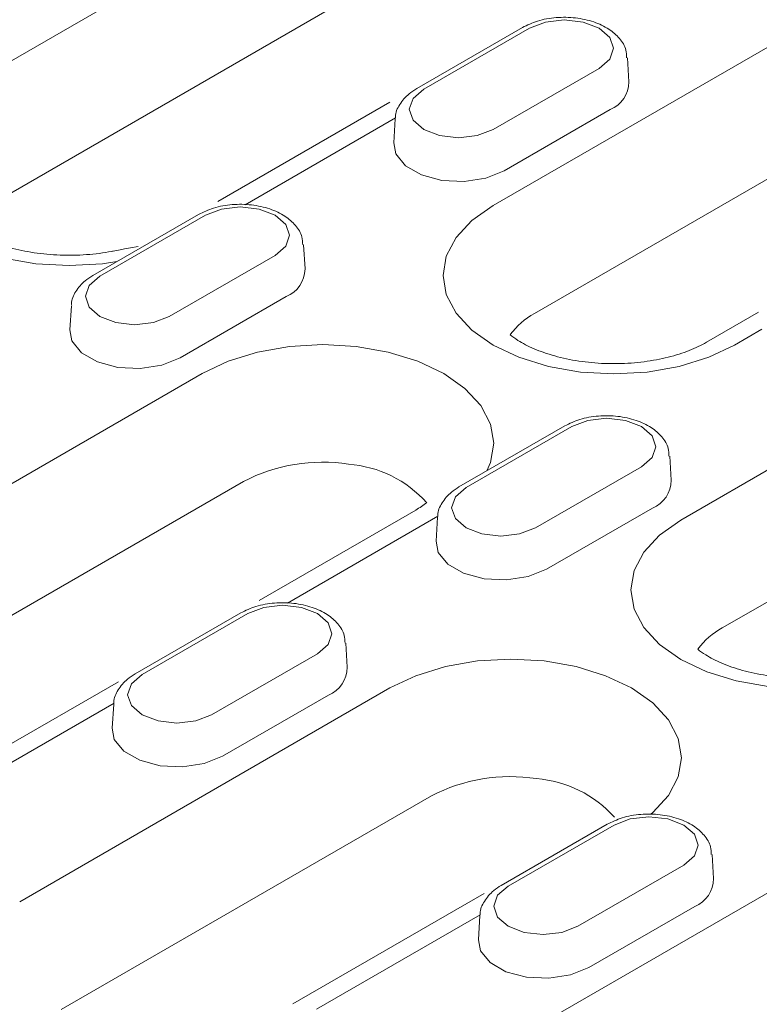
# Model space of a CAD drawing. Units: millimetres. Extents: x 91 to 6420, y 374 to 4523.
# Drawn here: x 2848 to 2878, y 2050 to 2090 of the extents above; entities that cross this region are included whole.
import ezdxf

# ---------------------------------------------------------------- set-up
doc = ezdxf.new("R2010")
doc.units = ezdxf.units.MM
doc.header["$LTSCALE"] = 5
doc.layers.add('DUENN-18', color=10, linetype='Continuous', lineweight=9)

msp = doc.modelspace()

# ---------------------------------------------------------------- linework, layer by layer
at = {"layer": 'DUENN-18'}
for p, q in [((2844.923237, 2087.136469, -146.411898), (2892.185231, 2114.420238, -146.411898)), ((2893.888367, 2109.986806, -146.411898), (2846.626372, 2082.703037, -146.411898)), ((2867.304779, 2082.683256, -146.411898), (2899.899258, 2101.499648, -146.411898)), ((2901.602394, 2097.066216, -146.411898), (2869.007915, 2078.249824, -146.411898)), ((2875.018806, 2069.762667, -146.411898), (2922.2808, 2097.046435, -146.411898)), ((2923.983936, 2092.613004, -146.411898), (2876.721941, 2065.329235, -146.411898)), ((2868.512837, 2090.00216, -146.411898), (2864.166907, 2087.493307, -146.411898)), ((2868.800911, 2089.973633, -146.411898), (2864.45498, 2087.464781, -146.411898)), ((2872.888672, 2087.769338, -146.411898), (2872.82516, 2088.758198, -146.411898)), ((2867.313574, 2085.81455, -146.411898), (2871.659505, 2088.323402, -146.411898)), ((2863.062035, 2086.927731, -146.411898), (2855.994368, 2082.847654, -146.411898)), ((2867.765387, 2084.117642, -146.411898), (2872.111317, 2086.626494, -146.411898)), ((2863.30231, 2086.287128, -146.411898), (2857.115831, 2082.71575, -146.411898)), ((2863.289324, 2086.249346, -146.411898), (2863.225813, 2085.260486, -146.411898)), ((2855.203425, 2082.318799, -146.411898), (2850.857494, 2079.809947, -146.411898)), ((2855.491499, 2082.290273, -146.411898), (2851.145568, 2079.781421, -146.411898)), ((2859.579259, 2080.085978, -146.411898), (2859.515748, 2081.074838, -146.411898)), ((2854.004162, 2078.13119, -146.411898), (2858.350092, 2080.640042, -146.411898)), ((2854.455974, 2076.434282, -146.411898), (2858.801905, 2078.943134, -146.411898)), ((2849.979912, 2078.565986, -146.411898), (2849.916401, 2077.577126, -146.411898)), ((2878.213508, 2078.300688, -146.411898), (2876.077651, 2077.067684, -146.411898)), ((2878.350095, 2077.600227, -146.411898), (2877.229946, 2076.953579, -146.411898)), ((2832.808955, 2062.769241, -146.411898), (2855.35347, 2075.783912, -146.411898)), ((2870.251209, 2073.631898, -146.411898), (2865.905279, 2071.123046, -146.411898)), ((2870.539283, 2073.603372, -146.411898), (2866.193353, 2071.09452, -146.411898)), ((2874.627044, 2071.399077, -146.411898), (2874.563533, 2072.387937, -146.411898)), ((2869.051946, 2069.444289, -146.411898), (2873.397877, 2071.953141, -146.411898)), ((2857.056606, 2071.35048, -146.411898), (2834.512091, 2058.335809, -146.411898)), ((2869.503759, 2067.747381, -146.411898), (2873.849689, 2070.256233, -146.411898)), ((2864.126342, 2070.16834, -146.411898), (2857.697659, 2066.457141, -146.411898)), ((2865.040682, 2069.916867, -146.411898), (2858.854203, 2066.345488, -146.411898)), ((2865.027697, 2069.879084, -146.411898), (2864.964185, 2068.890225, -146.411898)), ((2856.941797, 2065.948538, -146.411898), (2852.595866, 2063.439686, -146.411898)), ((2857.229871, 2065.920012, -146.411898), (2852.88394, 2063.41116, -146.411898)), ((2861.317632, 2063.715717, -146.411898), (2861.25412, 2064.704577, -146.411898)), ((2855.742534, 2061.760929, -146.411898), (2860.088464, 2064.269781, -146.411898)), ((2851.919384, 2063.121414, -146.411898), (2843.981105, 2058.538743, -146.411898)), ((2847.85674, 2054.08234, -146.411898), (2863.067497, 2062.863323, -146.411898)), ((2856.194347, 2060.064021, -146.411898), (2860.540277, 2062.572873, -146.411898)), ((2851.73127, 2062.233507, -146.411898), (2845.00155, 2058.348522, -146.411898)), ((2851.718284, 2062.195724, -146.411898), (2851.654773, 2061.206865, -146.411898)), ((2864.770632, 2058.429891, -146.411898), (2849.559876, 2049.648908, -146.411898)), ((2862.904524, 2045.395439, -146.411898), (2885.449039, 2058.41011, -146.411898)), ((2871.989581, 2057.261637, -146.411898), (2867.643651, 2054.752785, -146.411898)), ((2872.277655, 2057.233111, -146.411898), (2867.931725, 2054.724259, -146.411898)), ((2876.365416, 2055.028816, -146.411898), (2876.301905, 2056.017676, -146.411898)), ((2870.790318, 2053.074028, -146.411898), (2875.136249, 2055.58288, -146.411898)), ((2866.935253, 2054.416088, -146.411898), (2859.074911, 2049.878409, -146.411898)), ((2871.242131, 2051.377119, -146.411898), (2875.588062, 2053.885972, -146.411898)), ((2866.779054, 2053.546605, -146.411898), (2860.049334, 2049.661621, -146.411898)), ((2866.766069, 2053.508823, -146.411898), (2866.702558, 2052.519963, -146.411898))]:
    msp.add_line(p, q, dxfattribs=at)
at = {"layer": 'DUENN-18', "elevation": -146.411898, "flags": 128}
for points in [[(2871.659505, 2088.323402), (2872.097674, 2088.701969), (2872.251539, 2089.148518), (2872.097674, 2089.595067), (2871.659505, 2089.973633), (2871.003738, 2090.226583), (2870.230208, 2090.315407), (2869.456678, 2090.226583), (2868.800911, 2089.973633)], [(2864.45498, 2087.464781), (2864.016811, 2087.086215), (2863.862946, 2086.639666), (2864.016811, 2086.193116), (2864.45498, 2085.81455), (2865.110747, 2085.5616), (2865.884277, 2085.472776), (2866.657807, 2085.5616), (2867.313574, 2085.81455)], [(2851.847888, 2080.381689), (2851.254994, 2080.297985), (2849.88582, 2080.220137), (2848.516647, 2080.297985), (2847.200089, 2080.528538), (2845.986743, 2080.902937), (2844.923237, 2081.406792), (2844.050439, 2082.020741), (2843.401892, 2082.721191), (2843.002519, 2083.481223), (2842.867667, 2084.27163), (2843.002519, 2085.062038), (2843.401892, 2085.82207), (2844.050439, 2086.52252), (2844.923237, 2087.136469)], [(2863.225813, 2085.260486), (2863.314634, 2084.806101), (2863.705095, 2084.322712), (2864.358397, 2083.945568), (2865.195743, 2083.72016), (2866.116137, 2083.673674), (2867.008565, 2083.811718), (2867.765387, 2084.117642)], [(2858.350092, 2080.640042), (2858.788262, 2081.018608), (2858.942126, 2081.465158), (2858.788262, 2081.911707), (2858.350092, 2082.290273), (2857.694325, 2082.543223), (2856.920795, 2082.632047), (2856.147266, 2082.543223), (2855.491499, 2082.290273)], [(2877.229946, 2076.953579), (2876.16644, 2076.449724), (2874.953094, 2076.075326), (2873.636536, 2075.844772), (2872.267363, 2075.766924), (2870.898189, 2075.844772), (2869.581632, 2076.075326), (2868.368286, 2076.449724), (2867.304779, 2076.953579), (2866.431982, 2077.567528), (2865.783435, 2078.267978), (2865.384061, 2079.02801), (2865.24921, 2079.818418), (2865.384061, 2080.608825), (2865.783435, 2081.368857), (2866.431982, 2082.069307), (2867.304779, 2082.683256)], [(2851.145568, 2079.781421), (2850.707399, 2079.402855), (2850.553534, 2078.956305), (2850.707399, 2078.509756), (2851.145568, 2078.13119), (2851.801335, 2077.87824), (2852.574865, 2077.789416), (2853.348395, 2077.87824), (2854.004162, 2078.13119)], [(2849.916401, 2077.577126), (2850.005221, 2077.122741), (2850.395682, 2076.639351), (2851.048985, 2076.262208), (2851.886331, 2076.0368), (2852.806724, 2075.990314), (2853.699152, 2076.128358), (2854.455974, 2076.434282)], [(2855.35347, 2075.783912), (2856.416977, 2076.287767), (2857.630323, 2076.662166), (2858.94688, 2076.892719), (2860.316054, 2076.970567), (2861.685227, 2076.892719), (2863.001785, 2076.662166), (2864.215131, 2076.287767), (2865.278637, 2075.783912), (2866.151435, 2075.169963), (2866.799982, 2074.469513), (2867.199355, 2073.709481), (2867.334207, 2072.919074), (2867.199355, 2072.128667), (2867.054359, 2071.786396)], [(2873.397877, 2071.953141), (2873.836046, 2072.331707), (2873.989911, 2072.778257), (2873.836046, 2073.224806), (2873.397877, 2073.603372), (2872.74211, 2073.856322), (2871.96858, 2073.945146), (2871.19505, 2073.856322), (2870.539283, 2073.603372)], [(2866.193353, 2071.09452), (2865.755183, 2070.715954), (2865.601318, 2070.269404), (2865.755183, 2069.822855), (2866.193353, 2069.444289), (2866.849119, 2069.191339), (2867.622649, 2069.102515), (2868.396179, 2069.191339), (2869.051946, 2069.444289)], [(2881.943457, 2063.007887), (2881.350563, 2062.924183), (2879.981389, 2062.846335), (2878.612216, 2062.924183), (2877.295658, 2063.154736), (2876.082312, 2063.529134), (2875.018806, 2064.03299), (2874.146008, 2064.646939), (2873.497461, 2065.347389), (2873.098088, 2066.107421), (2872.963236, 2066.897828), (2873.098088, 2067.688235), (2873.497461, 2068.448268), (2874.146008, 2069.148717), (2875.018806, 2069.762667)], [(2864.964185, 2068.890225), (2865.053006, 2068.43584), (2865.443467, 2067.95245), (2866.096769, 2067.575307), (2866.934115, 2067.349899), (2867.854509, 2067.303413), (2868.746937, 2067.441457), (2869.503759, 2067.747381)], [(2860.088464, 2064.269781), (2860.526634, 2064.648347), (2860.680499, 2065.094896), (2860.526634, 2065.541446), (2860.088464, 2065.920012), (2859.432697, 2066.172962), (2858.659168, 2066.261786), (2857.885638, 2066.172962), (2857.229871, 2065.920012)], [(2863.067497, 2062.863323), (2864.131003, 2063.367178), (2865.344349, 2063.741576), (2866.660907, 2063.97213), (2868.03008, 2064.049978), (2869.399254, 2063.97213), (2870.715811, 2063.741576), (2871.929157, 2063.367178), (2872.992664, 2062.863323), (2873.865461, 2062.249374), (2874.514008, 2061.548924), (2874.913382, 2060.788892), (2875.048233, 2059.998484), (2874.913382, 2059.208077), (2874.514008, 2058.448045), (2873.865461, 2057.747595), (2873.789564, 2057.684636)], [(2852.88394, 2063.41116), (2852.445771, 2063.032593), (2852.291906, 2062.586044), (2852.445771, 2062.139495), (2852.88394, 2061.760929), (2853.539707, 2061.507979), (2854.313237, 2061.419155), (2855.086767, 2061.507979), (2855.742534, 2061.760929)], [(2851.654773, 2061.206865), (2851.743594, 2060.75248), (2852.134055, 2060.26909), (2852.787357, 2059.891947), (2853.624703, 2059.666538), (2854.545097, 2059.620053), (2855.437524, 2059.758097), (2856.194347, 2060.064021)], [(2875.136249, 2055.58288), (2875.574418, 2055.961446), (2875.728283, 2056.407995), (2875.574418, 2056.854545), (2875.136249, 2057.233111), (2874.480482, 2057.486061), (2873.706952, 2057.574885), (2872.933422, 2057.486061), (2872.277655, 2057.233111)], [(2867.931725, 2054.724259), (2867.493555, 2054.345692), (2867.339691, 2053.899143), (2867.493555, 2053.452594), (2867.931725, 2053.074028), (2868.587492, 2052.821078), (2869.361022, 2052.732254), (2870.134551, 2052.821078), (2870.790318, 2053.074028)], [(2866.702558, 2052.519963), (2866.791378, 2052.065579), (2867.181839, 2051.582189), (2867.835142, 2051.205046), (2868.672488, 2050.979637), (2869.592881, 2050.933152), (2870.485309, 2051.071196), (2871.242131, 2051.377119)]]:
    msp.add_lwpolyline(points, dxfattribs=at)
at = {"layer": 'DUENN-18'}
for centre, radius, start, end in [((2871.640908, 2087.782261, -146.411898), 1.247831, 292.1468581, 359.4066212), ((2858.331495, 2080.098901, -146.411898), 1.247831, 292.1468581, 359.4066212), ((2870.459877, 2075.559514, -146.411898), 3.057117, 118.3557657, 143.3534371), ((2860.298638, 2065.101615, -146.411898), 7.039822, 81.2257474, 117.4211605), ((2860.998349, 2067.261299, -146.411898), 4.812319, 41.9324403, 85.5407673), ((2873.37928, 2071.412, -146.411898), 1.247831, 292.1468581, 359.4066212), ((2878.173904, 2062.638925, -146.411898), 3.057117, 118.3557657, 143.3534371), ((2860.069868, 2063.72864, -146.411898), 1.247831, 292.1468581, 359.4066212), ((2868.012665, 2052.181025, -146.411898), 7.039822, 81.2257474, 117.4211605), ((2868.712375, 2054.340709, -146.411898), 4.812319, 41.9324403, 85.5407673), ((2875.117652, 2055.041739, -146.411898), 1.247831, 292.1468581, 359.4066212)]:
    msp.add_arc(centre, radius, start, end, dxfattribs=at)
for points, knots in [([(2872.793225, 2088.758839, -146.411898), (2872.790407, 2088.866688, -146.411898), (2872.782878, 2089.154912, -146.411898), (2872.512702, 2089.571063, -146.411898), (2872.068125, 2089.963499, -146.411898), (2871.448521, 2090.255436, -146.411898), (2870.698652, 2090.420904, -146.411898), (2869.894353, 2090.43193, -146.411898), (2869.129604, 2090.299824, -146.411898), (2868.712924, 2090.098726, -146.411898), (2868.512837, 2090.00216, -146.411898)], [0, 0, 0, 0, 0.07136749, 0.190727606, 0.314009188, 0.448378591, 0.58845697, 0.72856984, 0.869661196, 1, 1, 1, 1]), ([(2864.166907, 2087.493307, -146.411898), (2864.05843, 2087.424074, -146.411898), (2863.77523, 2087.243326, -146.411898), (2863.465934, 2086.862305, -146.411898), (2863.278684, 2086.491494, -146.411898), (2863.300979, 2086.297257, -146.411898), (2863.303138, 2086.278439, -146.411898)], [0, 0, 0, 0, 0.233895551, 0.610631464, 0.9622788768, 1, 1, 1, 1]), ([(2859.483812, 2081.075479, -146.411898), (2859.480995, 2081.183328, -146.411898), (2859.473465, 2081.471552, -146.411898), (2859.203289, 2081.887703, -146.411898), (2858.758712, 2082.280139, -146.411898), (2858.139109, 2082.572076, -146.411898), (2857.38924, 2082.737543, -146.411898), (2856.58494, 2082.748569, -146.411898), (2855.820191, 2082.616464, -146.411898), (2855.403511, 2082.415365, -146.411898), (2855.203425, 2082.318799, -146.411898)], [0, 0, 0, 0, 0.0713674897, 0.1907276056, 0.3140091878, 0.4483785911, 0.5884569704, 0.7285698404, 0.8696611965, 1, 1, 1, 1]), ([(2852.73092, 2081.008905, -146.411898), (2851.774732, 2080.83001, -146.411898), (2851.3755, 2080.749544, -146.411898), (2850.601613, 2080.649107, -146.411898), (2849.51195, 2080.629876, -146.411898), (2848.438076, 2080.730825, -146.411898), (2847.443745, 2080.94282, -146.411898), (2846.587598, 2081.242998, -146.411898), (2845.987495, 2081.557532, -146.411898), (2845.712997, 2081.755115, -146.411898), (2845.619905, 2081.830531, -146.411898)], [0.1850205335, 0.1850205335, 0.1850205335, 0.1850205335, 0.2021550349, 0.2848875406, 0.3685771136, 0.4525025465, 0.5357326113, 0.6175547485, 0.6974921174, 0.7505287742, 0.7505287742, 0.7505287742, 0.7505287742]), ([(2850.857494, 2079.809947, -146.411898), (2850.749018, 2079.740714, -146.411898), (2850.465818, 2079.559966, -146.411898), (2850.156522, 2079.178945, -146.411898), (2849.969272, 2078.808133, -146.411898), (2849.991566, 2078.613896, -146.411898), (2849.993726, 2078.595079, -146.411898)], [0, 0, 0, 0, 0.233895551, 0.610631464, 0.962278877, 1, 1, 1, 1]), ([(2876.077651, 2077.067684, -146.411898), (2875.966961, 2077.007371, -146.411898), (2875.64422, 2076.831518, -146.411898), (2874.965817, 2076.567797, -146.411898), (2874.026927, 2076.331358, -146.411898), (2872.983155, 2076.195895, -146.411898), (2871.893492, 2076.176663, -146.411898), (2870.819619, 2076.277612, -146.411898), (2869.825287, 2076.489607, -146.411898), (2868.96914, 2076.789785, -146.411898), (2868.369037, 2077.104319, -146.411898), (2868.09454, 2077.301903, -146.411898), (2868.001447, 2077.377318, -146.411898)], [0, 0, 0, 0, 0.0415019088, 0.1210070931, 0.2021550349, 0.2848875406, 0.3685771136, 0.4525025465, 0.5357326113, 0.6175547485, 0.6974921174, 0.7505287742, 0.7505287742, 0.7505287742, 0.7505287742]), ([(2874.531597, 2072.388578, -146.411898), (2874.528779, 2072.496427, -146.411898), (2874.52125, 2072.784651, -146.411898), (2874.251074, 2073.200801, -146.411898), (2873.806497, 2073.593238, -146.411898), (2873.186894, 2073.885175, -146.411898), (2872.437024, 2074.050642, -146.411898), (2871.632725, 2074.061668, -146.411898), (2870.867976, 2073.929563, -146.411898), (2870.451296, 2073.728464, -146.411898), (2870.251209, 2073.631898, -146.411898)], [0, 0, 0, 0, 0.0713674897, 0.1907276056, 0.3140091878, 0.4483785911, 0.5884569704, 0.7285698404, 0.8696611965, 1, 1, 1, 1]), ([(2865.905279, 2071.123046, -146.411898), (2865.796802, 2071.053813, -146.411898), (2865.513602, 2070.873065, -146.411898), (2865.204306, 2070.492044, -146.411898), (2865.017056, 2070.121232, -146.411898), (2865.039351, 2069.926995, -146.411898), (2865.041511, 2069.908178, -146.411898)], [0, 0, 0, 0, 0.233895551, 0.610631464, 0.962278877, 1, 1, 1, 1]), ([(2861.222185, 2064.705217, -146.411898), (2861.219367, 2064.813067, -146.411898), (2861.211838, 2065.101291, -146.411898), (2860.941662, 2065.517441, -146.411898), (2860.497084, 2065.909878, -146.411898), (2859.877481, 2066.201815, -146.411898), (2859.127612, 2066.367282, -146.411898), (2858.323313, 2066.378308, -146.411898), (2857.558564, 2066.246202, -146.411898), (2857.141884, 2066.045104, -146.411898), (2856.941797, 2065.948538, -146.411898)], [0, 0, 0, 0, 0.07136749, 0.190727606, 0.314009188, 0.448378591, 0.58845697, 0.72856984, 0.869661196, 1, 1, 1, 1]), ([(2882.579087, 2063.635677, -146.411898), (2882.311682, 2063.554692, -146.411898), (2881.707444, 2063.40642, -146.411898), (2880.697182, 2063.275305, -146.411898), (2879.607519, 2063.256074, -146.411898), (2878.533645, 2063.357023, -146.411898), (2877.539314, 2063.569018, -146.411898), (2876.683167, 2063.869196, -146.411898), (2876.086027, 2064.182176, -146.411898), (2875.812952, 2064.378161, -146.411898), (2875.721079, 2064.4522, -146.411898)], [0.1289553829, 0.1289553829, 0.1289553829, 0.1289553829, 0.2021550349, 0.2848875406, 0.3685771136, 0.4525025465, 0.5357326113, 0.6175547485, 0.6974921174, 0.7494680391, 0.7494680391, 0.7494680391, 0.7494680391]), ([(2852.595866, 2063.439686, -146.411898), (2852.48739, 2063.370452, -146.411898), (2852.20419, 2063.189705, -146.411898), (2851.894894, 2062.808684, -146.411898), (2851.707644, 2062.437872, -146.411898), (2851.729939, 2062.243635, -146.411898), (2851.732098, 2062.224818, -146.411898)], [0, 0, 0, 0, 0.233895551, 0.610631464, 0.962278877, 1, 1, 1, 1]), ([(2876.269969, 2056.018316, -146.411898), (2876.267152, 2056.126166, -146.411898), (2876.259622, 2056.41439, -146.411898), (2875.989446, 2056.83054, -146.411898), (2875.544869, 2057.222977, -146.411898), (2874.925266, 2057.514914, -146.411898), (2874.175396, 2057.680381, -146.411898), (2873.371097, 2057.691407, -146.411898), (2872.606348, 2057.559301, -146.411898), (2872.189668, 2057.358203, -146.411898), (2871.989581, 2057.261637, -146.411898)], [0, 0, 0, 0, 0.07136749, 0.190727606, 0.314009188, 0.448378591, 0.58845697, 0.72856984, 0.869661196, 1, 1, 1, 1]), ([(2867.643651, 2054.752785, -146.411898), (2867.535174, 2054.683551, -146.411898), (2867.251974, 2054.502804, -146.411898), (2866.942679, 2054.121782, -146.411898), (2866.755428, 2053.750971, -146.411898), (2866.777723, 2053.556734, -146.411898), (2866.779883, 2053.537917, -146.411898)], [0, 0, 0, 0, 0.233895551, 0.610631464, 0.962278877, 1, 1, 1, 1])]:
    msp.add_open_spline(points, degree=3, knots=knots, dxfattribs=at)
msp.add_open_spline([(2864.578393, 2070.477149, -146.411898), (2864.448992, 2070.377903, -146.411898), (2864.287667, 2070.273122, -146.411898), (2864.126342, 2070.16834, -146.411898)], degree=3, dxfattribs=at)

doc.saveas('drawing.dxf')
